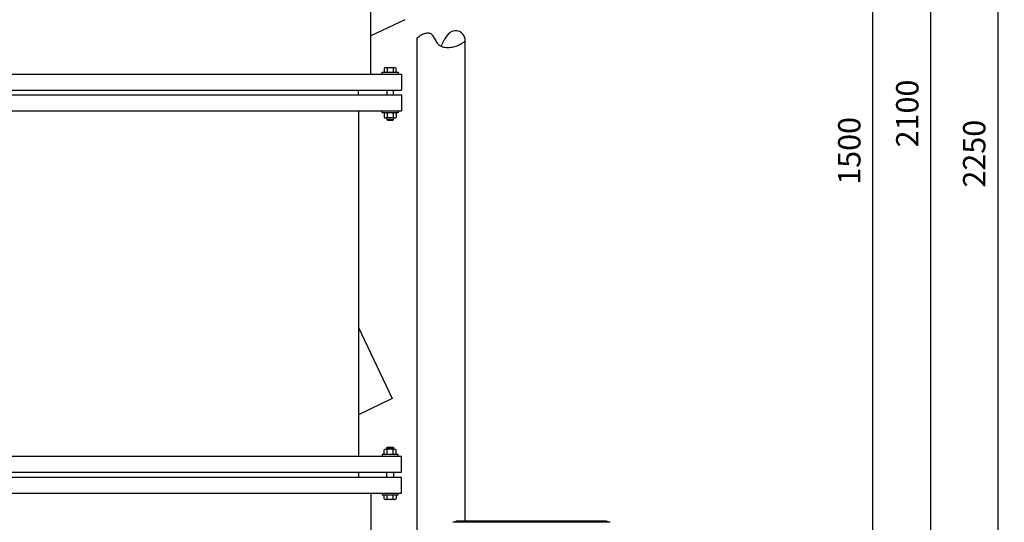
# Model space of a CAD drawing. Units: millimetres. Extents: x -33753 to -30788, y 91395 to 95946.
# Drawn here: x -32328 to -30788, y 94156 to 94942 of the extents above; entities that cross this region are included whole.
import ezdxf

# ---------------------------------------------------------------- set-up
doc = ezdxf.new("R2010")
doc.units = ezdxf.units.MM
doc.layers.add('AM_5', color=3, linetype='Continuous', lineweight=25)
doc.layers.add('KÖRPERLINIEN', color=1, linetype='Continuous', lineweight=25)
doc.styles.get("Standard").update_dxf_attribs({"font": 'ISOCP.SHX'})
doc.dimstyles.new('AM_ISO$0', dxfattribs={"dimtxt": 3.5, "dimasz": 2.5, "dimexe": 1, "dimexo": 1, "dimgap": 1.5, "dimtad": 1, "dimdsep": 46, "dimtxsty": 'STANDARD', "dimcen": 0, "dimclrd": 3, "dimclre": 3, "dimclrt": 2, "dimadec": 0, "dimazin": 2, "dimtp": 0.1, "dimtm": 0.1, "dimtfac": 0.71, "dimtmove": 0, "dimatfit": 3, "dimfxl": 1, "dimlwd": -1, "dimlwe": -1, "dimarcsym": 0})

# ---------------------------------------------------------------- blocks, each defined once
blk = doc.blocks.new('*D9')
at = {"layer": 'AM_5', "color": 3}
for p, q in [((-31553.2, 95102.1), (-30983.2, 95102.1)), ((-30993.2, 93627.1), (-30993.2, 95077.1)), ((-31720.7, 93602.1), (-30983.2, 93602.1))]:
    blk.add_line(p, q, dxfattribs=at)
for points in [[(-30997.4, 95077.1), (-30989.1, 95077.1), (-30993.2, 95102.1)], [(-30997.4, 93627.1), (-30989.1, 93627.1), (-30993.2, 93602.1)]]:
    blk.add_solid(points, dxfattribs=at)
at = {"layer": 'DEFPOINTS', "color": 0}
for p in [(-31563.2, 95102.1), (-30993.2, 95102.1), (-31730.7, 93602.1)]:
    blk.add_point(p, dxfattribs=at)
at = {"layer": 'AM_5', "color": 2, "insert": (-31025.7, 94737.1), "char_height": 35, "attachment_point": 5, "rotation": 90}
blk.add_mtext('1500', dxfattribs=at)
blk = doc.blocks.new('*D10')
at = {"layer": 'AM_5', "color": 3}
for p, q in [((-31455, 95702.1), (-30892.5, 95702.1)), ((-30902.5, 93627.1), (-30902.5, 95677.1)), ((-31720.7, 93602.1), (-30892.5, 93602.1))]:
    blk.add_line(p, q, dxfattribs=at)
for points in [[(-30906.7, 95677.1), (-30898.4, 95677.1), (-30902.5, 95702.1)], [(-30906.7, 93627.1), (-30898.4, 93627.1), (-30902.5, 93602.1)]]:
    blk.add_solid(points, dxfattribs=at)
at = {"layer": 'DEFPOINTS', "color": 0}
for p in [(-31465, 95702.1), (-30902.5, 95702.1), (-31730.7, 93602.1)]:
    blk.add_point(p, dxfattribs=at)
at = {"layer": 'AM_5', "color": 2, "insert": (-30935, 94795.5), "char_height": 35, "attachment_point": 5, "rotation": 90}
blk.add_mtext('2100', dxfattribs=at)
blk = doc.blocks.new('*D11')
at = {"layer": 'AM_5', "color": 3}
for p, q in [((-31795.9, 95855.4), (-30787.8, 95855.4)), ((-30797.8, 95830.4), (-30797.8, 93627.1)), ((-31720.7, 93602.1), (-30787.8, 93602.1))]:
    blk.add_line(p, q, dxfattribs=at)
for points in [[(-30802, 95830.4), (-30793.7, 95830.4), (-30797.8, 95855.4)], [(-30802, 93627.1), (-30793.7, 93627.1), (-30797.8, 93602.1)]]:
    blk.add_solid(points, dxfattribs=at)
at = {"layer": 'DEFPOINTS', "color": 0}
for p in [(-31805.9, 95855.4), (-31730.7, 93602.1), (-30797.8, 93602.1)]:
    blk.add_point(p, dxfattribs=at)
at = {"layer": 'AM_5', "color": 2, "insert": (-30830.3, 94732.7), "char_height": 35, "attachment_point": 5, "rotation": 90}
blk.add_mtext('2250', dxfattribs=at)

msp = doc.modelspace()

# ---------------------------------------------------------------- linework, layer by layer
at = {"layer": 'KÖRPERLINIEN'}
for p, q in [((-31778.242, 94857.084), (-31778.242, 95087.084)), ((-31725.418, 94942.204), (-31778.248, 94917.08)), ((-31706.252, 93832.083), (-31705.813, 94913.671)), ((-31630.752, 94158.359), (-31630.752, 94909.871)), ((-31757.482, 94866.15), (-31757.482, 94860.083)), ((-31741.394, 94867.083), (-31755.091, 94867.083)), ((-31752.862, 94866.291), (-31752.862, 94860.083)), ((-31743.622, 94866.291), (-31743.622, 94860.083)), ((-31739.002, 94860.083), (-31739.002, 94866.15)), ((-33388.743, 94857.083), (-31730.742, 94857.083)), ((-31760.742, 94860.083), (-31735.742, 94860.083)), ((-31760.742, 94857.083), (-31760.742, 94860.083)), ((-31735.742, 94860.083), (-31735.742, 94857.083)), ((-31730.742, 94857.083), (-31730.742, 94832.083)), ((-33388.743, 94832.083), (-31730.742, 94832.083)), ((-33388.743, 94824.583), (-31730.742, 94824.583)), ((-31797.743, 94824.583), (-31797.743, 94832.083)), ((-31753.242, 94832.083), (-31753.242, 94824.583)), ((-31743.242, 94824.583), (-31743.242, 94832.083)), ((-31730.742, 94824.583), (-31730.742, 94799.583)), ((-33388.743, 94799.583), (-31730.742, 94799.583)), ((-31797.742, 94799.583), (-31797.742, 94259.584)), ((-31760.742, 94796.583), (-31760.742, 94799.583)), ((-31735.742, 94796.583), (-31760.742, 94796.583)), ((-31757.482, 94795.65), (-31757.482, 94789.517)), ((-31741.394, 94788.583), (-31755.091, 94788.583)), ((-31753.242, 94788.583), (-31753.242, 94786.003)), ((-31752.862, 94795.791), (-31752.862, 94789.376)), ((-31743.622, 94795.791), (-31743.622, 94789.376)), ((-31743.242, 94786.003), (-31743.242, 94788.583)), ((-31739.002, 94795.65), (-31739.002, 94789.517)), ((-31735.742, 94799.583), (-31735.742, 94796.583)), ((-31753.242, 94786.003), (-31743.242, 94786.003)), ((-31753.242, 94786.003), (-31752.322, 94785.083)), ((-31752.322, 94785.083), (-31744.162, 94785.083)), ((-31744.162, 94785.083), (-31743.242, 94786.003)), ((-31797.742, 94460.786), (-31744.919, 94349.706)), ((-31744.919, 94349.706), (-31797.75, 94324.583)), ((-31757.482, 94263.517), (-31757.482, 94269.65)), ((-31741.394, 94270.584), (-31755.091, 94270.584)), ((-31753.242, 94273.164), (-31752.322, 94274.084)), ((-31753.242, 94270.584), (-31753.242, 94273.164)), ((-31753.242, 94273.164), (-31743.242, 94273.164)), ((-31752.862, 94263.376), (-31752.862, 94269.791)), ((-31752.322, 94274.084), (-31744.162, 94274.084)), ((-31744.162, 94274.084), (-31743.242, 94273.164)), ((-31743.622, 94263.376), (-31743.622, 94269.791)), ((-31743.242, 94273.164), (-31743.242, 94270.584)), ((-31739.002, 94263.517), (-31739.002, 94269.65)), ((-33388.747, 94259.584), (-31730.742, 94259.584)), ((-31760.742, 94262.584), (-31760.742, 94259.584)), ((-31735.742, 94262.584), (-31760.742, 94262.584)), ((-31735.742, 94259.584), (-31735.742, 94262.584)), ((-31730.742, 94234.584), (-31730.742, 94259.584)), ((-33388.747, 94234.584), (-31730.742, 94234.584)), ((-31797.743, 94234.584), (-31797.743, 94227.084)), ((-31753.242, 94227.084), (-31753.242, 94234.584)), ((-31743.242, 94234.584), (-31743.242, 94227.084)), ((-33388.747, 94227.084), (-31730.742, 94227.084)), ((-31730.742, 94202.084), (-31730.742, 94227.084)), ((-33388.747, 94202.084), (-31730.742, 94202.084)), ((-31778.245, 94202.084), (-31778.245, 93792.084)), ((-31760.742, 94202.084), (-31760.742, 94199.084)), ((-31760.742, 94199.084), (-31735.742, 94199.084)), ((-31757.482, 94193.017), (-31757.482, 94199.084)), ((-31741.394, 94192.084), (-31755.091, 94192.084)), ((-31752.862, 94192.876), (-31752.862, 94199.084)), ((-31743.622, 94192.876), (-31743.622, 94199.084)), ((-31739.002, 94199.084), (-31739.002, 94193.017)), ((-31735.742, 94199.084), (-31735.742, 94202.084)), ((-31404.242, 94156.359), (-31650.241, 94156.359)), ((-31411.242, 94158.359), (-31643.241, 94158.359))]:
    msp.add_line(p, q, dxfattribs=at)
msp.add_lwpolyline([(-31705.752, 94913.671), (-31704.088, 94915.296), (-31702.438, 94916.676), (-31700.809, 94917.834), (-31699.208, 94918.793), (-31697.64, 94919.575), (-31696.113, 94920.203), (-31694.631, 94920.7), (-31693.202, 94921.089), (-31691.83, 94921.385), (-31690.516, 94921.579), (-31689.257, 94921.652), (-31688.053, 94921.587), (-31686.902, 94921.367), (-31685.802, 94920.974), (-31684.753, 94920.392), (-31683.753, 94919.602), (-31682.799, 94918.596), (-31681.882, 94917.403), (-31680.992, 94916.063), (-31680.119, 94914.612), (-31679.252, 94913.091), (-31678.381, 94911.537), (-31677.496, 94909.988), (-31676.586, 94908.483), (-31675.64, 94907.055), (-31674.64, 94905.717), (-31673.568, 94904.477), (-31672.403, 94903.342), (-31671.127, 94902.319), (-31669.722, 94901.416), (-31668.167, 94900.641), (-31666.445, 94900), (-31664.545, 94899.501), (-31662.496, 94899.14), (-31660.336, 94898.915), (-31658.103, 94898.822), (-31655.836, 94898.857), (-31653.571, 94899.016), (-31651.348, 94899.297), (-31649.204, 94899.696), (-31647.17, 94900.206), (-31645.252, 94900.809), (-31643.447, 94901.486), (-31641.752, 94902.215), (-31640.167, 94902.975), (-31638.688, 94903.748), (-31637.313, 94904.511), (-31636.041, 94905.245), (-31634.872, 94905.936), (-31633.821, 94906.607), (-31632.902, 94907.284), (-31632.135, 94907.998), (-31631.534, 94908.776), (-31631.116, 94909.647), (-31630.9, 94910.641), (-31630.9, 94911.785), (-31631.129, 94913.096), (-31631.58, 94914.532), (-31632.243, 94916.043), (-31633.107, 94917.574), (-31634.159, 94919.074), (-31635.389, 94920.489), (-31636.787, 94921.765), (-31638.34, 94922.852), (-31640.035, 94923.703), (-31641.848, 94924.308), (-31643.751, 94924.662), (-31645.718, 94924.762), (-31647.722, 94924.606), (-31649.735, 94924.189), (-31651.731, 94923.507), (-31653.683, 94922.559), (-31655.575, 94921.323), (-31657.439, 94919.716), (-31659.319, 94917.637), (-31661.258, 94914.986), (-31663.298, 94911.663), (-31665.485, 94907.567), (-31667.86, 94902.598), (-31668.62, 94900.866)], dxfattribs=at)
for centre, radius, start, end in [((-31755.09, 94863.554), 3.53, 50.850006, 132.651184), ((-31748.242, 94853.223), 13.86, 70.528381, 109.470825), ((-31741.393, 94863.554), 3.529, 47.343506, 129.155029), ((-31755.09, 94793.054), 3.53, 50.849976, 132.651123), ((-31755.09, 94792.115), 3.53, 227.354248, 309.145035), ((-31748.242, 94782.723), 13.86, 70.528381, 109.470825), ((-31748.242, 94802.448), 13.864, 250.534485, 289.465591), ((-31741.393, 94793.054), 3.529, 47.338135, 129.160034), ((-31741.393, 94792.114), 3.53, 230.85498, 312.645767), ((-31755.09, 94267.053), 3.53, 50.854965, 132.645752), ((-31748.242, 94256.719), 13.864, 70.534409, 109.465515), ((-31741.393, 94267.053), 3.53, 47.354233, 129.14502), ((-31755.09, 94266.113), 3.53, 227.348877, 309.150024), ((-31748.242, 94276.444), 13.86, 250.529175, 289.471619), ((-31741.393, 94266.113), 3.529, 230.839966, 312.661865), ((-31755.09, 94195.613), 3.53, 227.348816, 309.149994), ((-31748.242, 94205.944), 13.86, 250.529175, 289.471619), ((-31741.393, 94195.613), 3.529, 230.844971, 312.656494), ((-31643.241, 94153.359), 5, 90.000004, 143.130096), ((-31411.242, 94153.359), 5, 36.869904, 89.999996)]:
    msp.add_arc(centre, radius, start, end, dxfattribs=at)

# ---------------------------------------------------------------- dimensions: what is measured, and where the dimension line sits
at = {"layer": 'AM_5'}
dim = msp.add_linear_dim(base=(-30797.819, 93602.084), p1=(-31805.929, 95855.374), p2=(-31730.745, 93602.084), angle=90, text='2250', dimstyle='AM_ISO$0', override={"dimscale": 10, "dimdec": 0}, dxfattribs=at)
dim.commit()
dim.dimension.update_dxf_attribs({"geometry": '*D11', "text_midpoint": (-30797.819, 94732.701), "dimtype": 160})
for base, p2, picture, middle in [((-30902.524, 95702.084), (-31465.02, 95702.084), '*D10', (-30902.524, 94795.464)), ((-30993.226, 95102.084), (-31563.243, 95102.084), '*D9', (-30993.226, 94737.084))]:
    dim = msp.add_linear_dim(base=base, p1=(-31730.745, 93602.084), p2=p2, angle=90, dimstyle='AM_ISO$0', override={"dimscale": 10, "dimdec": 0}, dxfattribs=at)
    dim.commit()
    dim.dimension.update_dxf_attribs({"geometry": picture, "text_midpoint": middle, "dimtype": 160})

doc.saveas('drawing.dxf')
